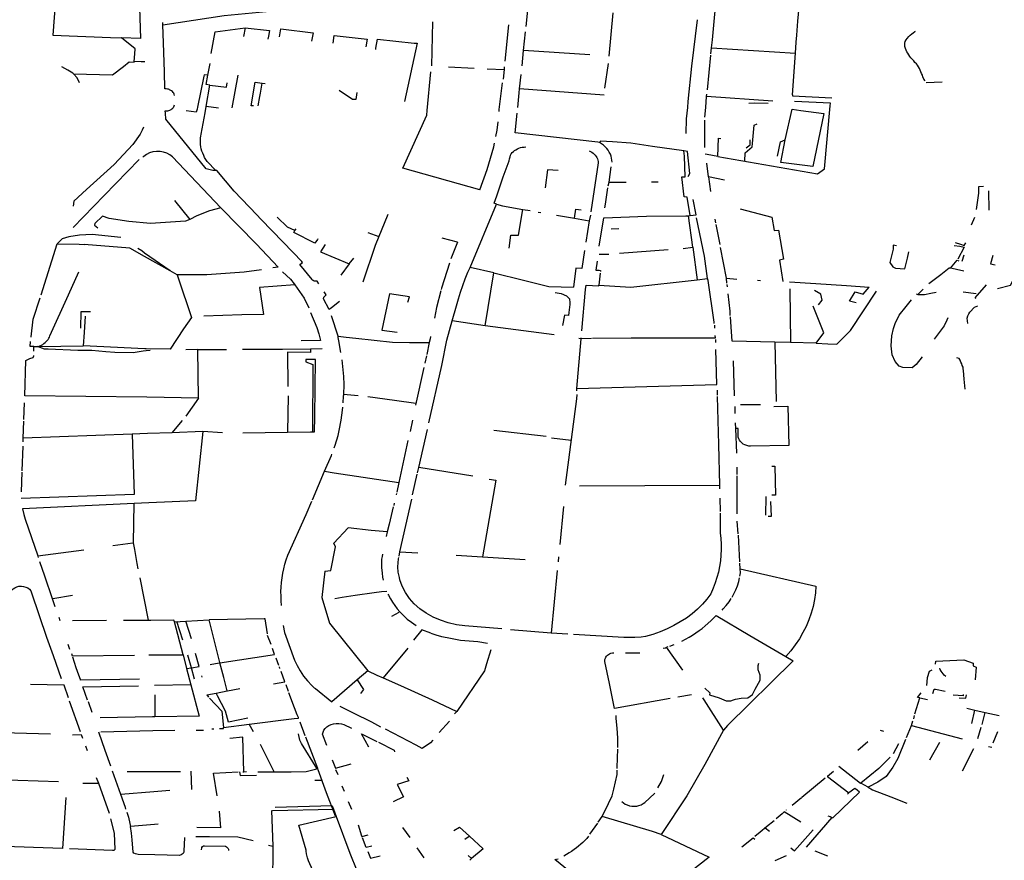
# Model space of a CAD drawing. Extents: x -9.486 to -9.307, y 38.675 to 38.769.
# Drawn here: x -9.394 to -9.389, y 38.707 to 38.712 of the extents above; entities that cross this region are included whole.
import ezdxf

# ---------------------------------------------------------------- set-up
doc = ezdxf.new("R2010")
doc.units = 0

msp = doc.modelspace()

# ---------------------------------------------------------------- linework, layer by layer
at = {"layer": 'muro_ou_vedacao'}
for points in [[(-9.389628, 38.711497), (-9.389624, 38.711557), (-9.389621, 38.711594), (-9.389615, 38.71167), (-9.389603, 38.711804), (-9.389594, 38.711939)], [(-9.39008, 38.711527), (-9.390075, 38.71157), (-9.39005, 38.711846)], [(-9.393615, 38.711811), (-9.393632, 38.711594), (-9.39332, 38.711582), (-9.393261, 38.71158)], [(-9.393161, 38.711744), (-9.393165, 38.711744), (-9.393159, 38.711577), (-9.393261, 38.71158)], [(-9.393038, 38.71165), (-9.392707, 38.7117), (-9.392481, 38.711722), (-9.392146, 38.71177)], [(-9.39108, 38.711641), (-9.391069, 38.711748)], [(-9.390612, 38.711715), (-9.390634, 38.711481)], [(-9.393038, 38.71165), (-9.393039, 38.711663)], [(-9.393004, 38.711301), (-9.393008, 38.711303), (-9.393014, 38.711304), (-9.393021, 38.711305), (-9.393028, 38.711306), (-9.393029, 38.711396), (-9.393035, 38.711554), (-9.393038, 38.71165)], [(-9.392777, 38.711496), (-9.392756, 38.711613), (-9.392594, 38.711634)], [(-9.392594, 38.711634), (-9.392603, 38.711587)], [(-9.392594, 38.711634), (-9.392464, 38.71162), (-9.392469, 38.71159)], [(-9.391589, 38.71143), (-9.391583, 38.711666)], [(-9.391175, 38.711651), (-9.391194, 38.711455)], [(-9.390209, 38.711204), (-9.390206, 38.711237), (-9.390186, 38.711427), (-9.390157, 38.711677)], [(-9.393188, 38.71152), (-9.393261, 38.71158)], [(-9.392469, 38.71159), (-9.392472, 38.711573)], [(-9.39241, 38.711585), (-9.392402, 38.711628)], [(-9.392402, 38.711628), (-9.392228, 38.711608)], [(-9.392228, 38.711608), (-9.392237, 38.711563)], [(-9.392121, 38.711552), (-9.392114, 38.711592)], [(-9.392114, 38.711592), (-9.391937, 38.711573)], [(-9.391094, 38.711511), (-9.391083, 38.711612)], [(-9.38893, 38.711348), (-9.388936, 38.711358), (-9.388941, 38.711369), (-9.388944, 38.711378), (-9.388948, 38.711387), (-9.388952, 38.711397), (-9.388956, 38.711406), (-9.38896, 38.711415), (-9.388965, 38.711424), (-9.38897, 38.711432), (-9.388976, 38.71144), (-9.388984, 38.711448), (-9.388991, 38.711456), (-9.388999, 38.711465), (-9.389006, 38.711472), (-9.389012, 38.711479), (-9.389018, 38.711488), (-9.389023, 38.711497), (-9.389028, 38.711505), (-9.389032, 38.711514), (-9.389035, 38.711523), (-9.389038, 38.711533), (-9.389039, 38.711542), (-9.389039, 38.711551), (-9.389037, 38.71156), (-9.389032, 38.711569), (-9.389027, 38.711577), (-9.389018, 38.711587), (-9.38901, 38.711594), (-9.389001, 38.711601), (-9.388993, 38.711608), (-9.388985, 38.711615), (-9.388982, 38.711616)], [(-9.391937, 38.711573), (-9.391945, 38.711532)], [(-9.39189, 38.711524), (-9.391882, 38.711573), (-9.391684, 38.711552)], [(-9.391684, 38.711552), (-9.391667, 38.711551), (-9.391736, 38.711236)], [(-9.390084, 38.711494), (-9.39008, 38.711527)], [(-9.39008, 38.711527), (-9.389628, 38.711497)], [(-9.393193, 38.711453), (-9.39319, 38.711493)], [(-9.39319, 38.711493), (-9.393188, 38.71152)], [(-9.391891, 38.711517), (-9.39189, 38.711524)], [(-9.391102, 38.71143), (-9.391094, 38.711511)], [(-9.390736, 38.711488), (-9.391094, 38.711511)], [(-9.390103, 38.7113), (-9.390084, 38.711486)], [(-9.389644, 38.711273), (-9.389628, 38.711497)], [(-9.39352, 38.711386), (-9.393524, 38.71139), (-9.393551, 38.711406), (-9.393583, 38.711424)], [(-9.39352, 38.711386), (-9.393309, 38.711381), (-9.393251, 38.711426), (-9.39322, 38.71145), (-9.393193, 38.711449), (-9.393193, 38.711453)], [(-9.393156, 38.711451), (-9.393193, 38.711453)], [(-9.393136, 38.71145), (-9.393156, 38.711451)], [(-9.392795, 38.711379), (-9.392783, 38.711442)], [(-9.391499, 38.711423), (-9.391361, 38.711417)], [(-9.391198, 38.711423), (-9.391199, 38.711409)], [(-9.390638, 38.711442), (-9.390657, 38.711308)], [(-9.393487, 38.711337), (-9.3935, 38.711365), (-9.39352, 38.711386)], [(-9.392795, 38.711379), (-9.392815, 38.711381), (-9.392817, 38.711374), (-9.392851, 38.711206), (-9.392854, 38.711195), (-9.392859, 38.71118), (-9.392913, 38.711187)], [(-9.392785, 38.711325), (-9.392805, 38.711328), (-9.392795, 38.711379)], [(-9.392664, 38.711202), (-9.392632, 38.711379)], [(-9.391614, 38.711189), (-9.391593, 38.711397)], [(-9.39129, 38.711413), (-9.391199, 38.711409)], [(-9.391199, 38.711409), (-9.391204, 38.711358)], [(-9.391115, 38.711306), (-9.391107, 38.711383)], [(-9.392804, 38.71121), (-9.392785, 38.711325)], [(-9.392785, 38.711325), (-9.392696, 38.711314), (-9.392692, 38.711338)], [(-9.39255, 38.711213), (-9.392562, 38.711214), (-9.39254, 38.711341), (-9.392503, 38.711335)], [(-9.392512, 38.711282), (-9.392503, 38.711335)], [(-9.392503, 38.711335), (-9.392487, 38.711334)], [(-9.391225, 38.711194), (-9.391208, 38.711338)], [(-9.388837, 38.711342), (-9.388923, 38.711337), (-9.388923, 38.711337)], [(-9.392976, 38.71127), (-9.392977, 38.711276), (-9.39298, 38.711281), (-9.392983, 38.711285), (-9.392987, 38.71129), (-9.392991, 38.711294), (-9.392996, 38.711297), (-9.393002, 38.7113), (-9.393004, 38.711301)], [(-9.392524, 38.711214), (-9.392515, 38.711264)], [(-9.392515, 38.711264), (-9.392512, 38.711282)], [(-9.391992, 38.711286), (-9.391998, 38.711247), (-9.392016, 38.711247), (-9.392087, 38.711297)], [(-9.391125, 38.711205), (-9.391117, 38.711284), (-9.391115, 38.711306)], [(-9.390659, 38.711271), (-9.391115, 38.711306)], [(-9.390112, 38.711205), (-9.390107, 38.711263)], [(-9.390107, 38.711263), (-9.390106, 38.711276)], [(-9.389751, 38.711238), (-9.390107, 38.711263)], [(-9.389644, 38.711273), (-9.389645, 38.711267), (-9.389433, 38.711257)], [(-9.393024, 38.711174), (-9.393025, 38.711187), (-9.393018, 38.711187), (-9.393012, 38.711187), (-9.393006, 38.711189), (-9.393, 38.711191), (-9.392994, 38.711194), (-9.39299, 38.711197), (-9.392985, 38.711201), (-9.392982, 38.711205), (-9.392979, 38.711209), (-9.392977, 38.711214)], [(-9.392977, 38.711214), (-9.392976, 38.711219)], [(-9.39281, 38.711176), (-9.392804, 38.71121)], [(-9.392738, 38.711201), (-9.392804, 38.71121)], [(-9.390046, 38.710941), (-9.389509, 38.710846), (-9.389472, 38.710874), (-9.389441, 38.711213)], [(-9.389776, 38.711226), (-9.389849, 38.711227), (-9.389879, 38.711226)], [(-9.389441, 38.711213), (-9.389439, 38.711227), (-9.389634, 38.711236)], [(-9.392752, 38.710864), (-9.392769, 38.710865), (-9.39279, 38.71087), (-9.392805, 38.710874), (-9.393023, 38.711142), (-9.393024, 38.711174)], [(-9.392752, 38.710864), (-9.392799, 38.710914), (-9.392806, 38.710924), (-9.392813, 38.710935), (-9.392818, 38.710946), (-9.392823, 38.710958), (-9.392828, 38.710969), (-9.392831, 38.710981), (-9.392833, 38.710993), (-9.392835, 38.711005), (-9.392836, 38.711017), (-9.392836, 38.711029), (-9.392835, 38.711041), (-9.392834, 38.71105), (-9.392832, 38.71106), (-9.39281, 38.711176)], [(-9.39133, 38.710761), (-9.391745, 38.710877), (-9.391616, 38.711163), (-9.391614, 38.711189)], [(-9.391226, 38.711183), (-9.391225, 38.711194)], [(-9.390684, 38.711016), (-9.390694, 38.711017), (-9.39114, 38.711068), (-9.391128, 38.711174)], [(-9.390218, 38.711065), (-9.390216, 38.711143), (-9.390209, 38.711204)], [(-9.390117, 38.711153), (-9.390112, 38.711205)], [(-9.389725, 38.710943), (-9.389709, 38.711019), (-9.389684, 38.711031), (-9.389646, 38.711196), (-9.389599, 38.711189)], [(-9.389599, 38.711189), (-9.389475, 38.711173), (-9.389535, 38.710886), (-9.389708, 38.710908), (-9.389684, 38.711031)], [(-9.391232, 38.711127), (-9.391238, 38.711083), (-9.391245, 38.711048)], [(-9.390116, 38.710988), (-9.390117, 38.711025), (-9.390117, 38.71109), (-9.390117, 38.711137)], [(-9.389902, 38.710915), (-9.389899, 38.71096), (-9.389862, 38.710993), (-9.38986, 38.711011), (-9.38985, 38.711109), (-9.389835, 38.711117)], [(-9.393149, 38.711083), (-9.393161, 38.71106), (-9.393201, 38.711005), (-9.393301, 38.710897), (-9.39345, 38.710763), (-9.393519, 38.710699), (-9.393522, 38.710672)], [(-9.393142, 38.711098), (-9.393149, 38.711083)], [(-9.39133, 38.710761), (-9.39129, 38.710871), (-9.391254, 38.710993), (-9.391251, 38.711012)], [(-9.390399, 38.710995), (-9.390515, 38.711013), (-9.390614, 38.71102), (-9.39068, 38.711023), (-9.390684, 38.711016)], [(-9.390617, 38.710909), (-9.390618, 38.71092), (-9.39062, 38.710932), (-9.390622, 38.710943), (-9.390626, 38.710953), (-9.390632, 38.710964), (-9.390638, 38.710974), (-9.390645, 38.710983), (-9.390654, 38.710992), (-9.390663, 38.711001), (-9.390673, 38.711009), (-9.390684, 38.711016)], [(-9.390206, 38.710832), (-9.390197, 38.710848), (-9.39021, 38.710968), (-9.39023, 38.710971), (-9.390399, 38.710995)], [(-9.390046, 38.710941), (-9.390043, 38.71104), (-9.390031, 38.711038)], [(-9.389894, 38.710987), (-9.389873, 38.711004), (-9.389872, 38.711031)], [(-9.392726, 38.710663), (-9.392987, 38.710938), (-9.393, 38.710949), (-9.393016, 38.710958), (-9.393034, 38.710964), (-9.393053, 38.710967), (-9.393073, 38.710968), (-9.393092, 38.710965), (-9.39311, 38.71096), (-9.393127, 38.710952), (-9.393141, 38.710941), (-9.393147, 38.710936)], [(-9.391239, 38.710683), (-9.391252, 38.710688), (-9.391238, 38.710728), (-9.391203, 38.710831), (-9.391172, 38.710917), (-9.391169, 38.710928), (-9.391166, 38.710938), (-9.391164, 38.710948), (-9.39116, 38.710954), (-9.391155, 38.710961), (-9.391149, 38.710967), (-9.391142, 38.710972), (-9.391135, 38.710977), (-9.391127, 38.710981), (-9.391119, 38.710985), (-9.39111, 38.710988), (-9.391101, 38.71099), (-9.391091, 38.710991), (-9.391082, 38.710992), (-9.391082, 38.710992)], [(-9.390741, 38.710971), (-9.390733, 38.710967), (-9.390726, 38.710963), (-9.390719, 38.710958), (-9.390713, 38.710953), (-9.390708, 38.710947), (-9.390703, 38.710941), (-9.390699, 38.710935), (-9.390696, 38.710928), (-9.390694, 38.710921), (-9.390692, 38.710914), (-9.390691, 38.710907), (-9.390731, 38.710642)], [(-9.390195, 38.710622), (-9.390212, 38.710721), (-9.390229, 38.710722), (-9.39024, 38.710831), (-9.390222, 38.710831), (-9.390227, 38.710942), (-9.39023, 38.710971)], [(-9.390105, 38.710951), (-9.390115, 38.710953)], [(-9.390046, 38.710941), (-9.390105, 38.710951)], [(-9.393522, 38.710558), (-9.393354, 38.71073), (-9.393166, 38.710924)], [(-9.390097, 38.71083), (-9.390106, 38.710905)], [(-9.392197, 38.710253), (-9.392207, 38.710268), (-9.392209, 38.710268), (-9.392212, 38.710268), (-9.392215, 38.710268), (-9.392218, 38.710268), (-9.392221, 38.710269), (-9.392224, 38.710269), (-9.392226, 38.710271), (-9.392228, 38.710272), (-9.392231, 38.710273), (-9.392233, 38.710275), (-9.392234, 38.710277), (-9.3923, 38.710358), (-9.392286, 38.710368), (-9.392289, 38.710374), (-9.392288, 38.710373), (-9.39239, 38.710479), (-9.39251, 38.710603), (-9.392532, 38.710626), (-9.392653, 38.710753), (-9.392747, 38.710864), (-9.392752, 38.710864)], [(-9.390908, 38.710865), (-9.390964, 38.710869), (-9.390977, 38.710772)], [(-9.390633, 38.710802), (-9.390621, 38.710884)], [(-9.390637, 38.710782), (-9.390633, 38.710802)], [(-9.390633, 38.710802), (-9.39054, 38.710802)], [(-9.390405, 38.710803), (-9.390369, 38.710803)], [(-9.390097, 38.71083), (-9.390087, 38.710752)], [(-9.39001, 38.710813), (-9.390097, 38.71083)], [(-9.390655, 38.710664), (-9.390652, 38.710684), (-9.390639, 38.710771)], [(-9.388615, 38.710778), (-9.388642, 38.710776), (-9.388641, 38.710742), (-9.388655, 38.710654)], [(-9.388588, 38.710756), (-9.388586, 38.710651)], [(-9.392976, 38.710703), (-9.392892, 38.710601)], [(-9.391382, 38.710341), (-9.391239, 38.710683)], [(-9.391239, 38.710683), (-9.391207, 38.710675), (-9.391098, 38.710655)], [(-9.390195, 38.710622), (-9.390164, 38.710625), (-9.390179, 38.710708)], [(-9.392726, 38.710663), (-9.392786, 38.710647), (-9.392855, 38.710621), (-9.392892, 38.710601), (-9.392917, 38.710592), (-9.393104, 38.710579)], [(-9.392726, 38.710663), (-9.392533, 38.710468), (-9.392416, 38.710344), (-9.392446, 38.71034)], [(-9.391825, 38.710627), (-9.391894, 38.710461), (-9.391961, 38.710263)], [(-9.391172, 38.710446), (-9.391162, 38.710517), (-9.391122, 38.710517), (-9.391098, 38.710655)], [(-9.391098, 38.710655), (-9.391058, 38.710649)], [(-9.391015, 38.710641), (-9.391, 38.710638)], [(-9.390916, 38.710624), (-9.390819, 38.710607)], [(-9.390819, 38.710607), (-9.390813, 38.710656), (-9.390784, 38.710653)], [(-9.390733, 38.710624), (-9.39074, 38.710593)], [(-9.389926, 38.710659), (-9.389756, 38.710613), (-9.389743, 38.710542), (-9.38972, 38.710543), (-9.389692, 38.710386), (-9.389715, 38.710382), (-9.389697, 38.710266)], [(-9.393104, 38.710579), (-9.393221, 38.71059), (-9.393327, 38.710606), (-9.393363, 38.710619), (-9.393405, 38.710579), (-9.393407, 38.71057), (-9.393389, 38.710556)], [(-9.392326, 38.710542), (-9.392366, 38.71056), (-9.392423, 38.710614)], [(-9.390819, 38.710607), (-9.39074, 38.710593), (-9.390758, 38.710479)], [(-9.390686, 38.710457), (-9.390662, 38.710609), (-9.390432, 38.710618), (-9.390219, 38.71062), (-9.390205, 38.710621)], [(-9.390205, 38.710621), (-9.390195, 38.710622)], [(-9.390182, 38.710452), (-9.390205, 38.710621)], [(-9.390102, 38.710283), (-9.390118, 38.710403), (-9.390161, 38.71061)], [(-9.390058, 38.710583), (-9.390061, 38.710603)], [(-9.390035, 38.710465), (-9.390056, 38.710574)], [(-9.388679, 38.710571), (-9.388661, 38.710613)], [(-9.393264, 38.710504), (-9.393419, 38.71052), (-9.393487, 38.710516), (-9.393545, 38.710507), (-9.393581, 38.710496), (-9.393598, 38.710481), (-9.393608, 38.710469)], [(-9.392204, 38.710492), (-9.392219, 38.710473), (-9.392333, 38.710531), (-9.392326, 38.710542)], [(-9.392326, 38.710542), (-9.39232, 38.710551)], [(-9.391934, 38.71053), (-9.391874, 38.710509)], [(-9.390621, 38.710551), (-9.39058, 38.710553)], [(-9.393695, 38.710195), (-9.393608, 38.710469)], [(-9.393608, 38.710469), (-9.393489, 38.710467), (-9.393463, 38.710466)], [(-9.393137, 38.710401), (-9.393217, 38.710446), (-9.393463, 38.710466)], [(-9.392202, 38.710496), (-9.392204, 38.710492)], [(-9.392164, 38.710466), (-9.392189, 38.710427)], [(-9.39145, 38.710479), (-9.391532, 38.7105)], [(-9.39145, 38.710479), (-9.391472, 38.710425), (-9.391486, 38.710388)], [(-9.388768, 38.710476), (-9.388739, 38.710467)], [(-9.388739, 38.710467), (-9.388718, 38.710461), (-9.38871, 38.710474)], [(-9.393138, 38.71042), (-9.393152, 38.710431), (-9.393174, 38.710444)], [(-9.392999, 38.710323), (-9.393138, 38.71042)], [(-9.392189, 38.710427), (-9.392034, 38.710362)], [(-9.390766, 38.710434), (-9.390779, 38.710337), (-9.390813, 38.710338), (-9.390825, 38.710235)], [(-9.390634, 38.710412), (-9.390687, 38.710412)], [(-9.390576, 38.710419), (-9.390314, 38.710439)], [(-9.390233, 38.710445), (-9.390182, 38.710452)], [(-9.390182, 38.710452), (-9.390159, 38.710276)], [(-9.39, 38.710284), (-9.390032, 38.710449)], [(-9.389084, 38.710459), (-9.389102, 38.710462), (-9.389102, 38.71044), (-9.389119, 38.710368), (-9.389104, 38.710345), (-9.389089, 38.710338), (-9.389038, 38.710335), (-9.389024, 38.710393), (-9.389017, 38.710426)], [(-9.388772, 38.710461), (-9.388742, 38.710457)], [(-9.388742, 38.710457), (-9.388718, 38.710451), (-9.388753, 38.710387)], [(-9.392999, 38.710323), (-9.393137, 38.710401)], [(-9.392034, 38.710362), (-9.392079, 38.710301)], [(-9.392034, 38.710362), (-9.392009, 38.710393)], [(-9.391493, 38.710366), (-9.391536, 38.71023), (-9.391538, 38.710224)], [(-9.390698, 38.710376), (-9.390704, 38.710328), (-9.390687, 38.710327), (-9.39068, 38.710326), (-9.39068, 38.71032)], [(-9.388792, 38.710339), (-9.388756, 38.710381), (-9.388747, 38.710378)], [(-9.388721, 38.710409), (-9.388732, 38.710375)], [(-9.388565, 38.710406), (-9.388577, 38.710361), (-9.388551, 38.710357)], [(-9.388539, 38.710228), (-9.388469, 38.710247), (-9.388403, 38.710378)], [(-9.393547, 38.710195), (-9.393492, 38.710319)], [(-9.392961, 38.710302), (-9.392999, 38.710323)], [(-9.392507, 38.71033), (-9.3926, 38.710316), (-9.392801, 38.710302), (-9.392961, 38.710302)], [(-9.392394, 38.710319), (-9.39235, 38.710279), (-9.39233, 38.710254), (-9.392326, 38.710248)], [(-9.391479, 38.710054), (-9.391456, 38.710136), (-9.391445, 38.710172), (-9.391433, 38.710208), (-9.391421, 38.710244), (-9.391408, 38.710281), (-9.391395, 38.710317), (-9.391382, 38.710341)], [(-9.391255, 38.710313), (-9.391382, 38.710341)], [(-9.391301, 38.710028), (-9.391255, 38.710313)], [(-9.391255, 38.710313), (-9.391094, 38.710273)], [(-9.390681, 38.710312), (-9.390689, 38.710246)], [(-9.388721, 38.710322), (-9.388761, 38.710331), (-9.388784, 38.710337), (-9.388793, 38.710339), (-9.388799, 38.710338), (-9.388845, 38.710302), (-9.38891, 38.710253)], [(-9.392961, 38.710302), (-9.392956, 38.710286), (-9.392884, 38.710072), (-9.392927, 38.710012), (-9.392998, 38.709902), (-9.393129, 38.709903)], [(-9.391094, 38.710273), (-9.390957, 38.71024), (-9.390825, 38.710235)], [(-9.390689, 38.710246), (-9.390516, 38.710235), (-9.390159, 38.710276)], [(-9.390159, 38.710276), (-9.390102, 38.710283)], [(-9.390066, 38.71004), (-9.390066, 38.710047), (-9.390099, 38.710272), (-9.390102, 38.710283)], [(-9.389998, 38.710258), (-9.39, 38.710284)], [(-9.39, 38.710284), (-9.389944, 38.710279)], [(-9.389833, 38.710273), (-9.389817, 38.710272)], [(-9.38966, 38.710265), (-9.389518, 38.710255), (-9.389354, 38.710245), (-9.389231, 38.710235)], [(-9.392326, 38.710248), (-9.392517, 38.710234), (-9.392496, 38.710089), (-9.392613, 38.710086), (-9.392818, 38.71008)], [(-9.392326, 38.710248), (-9.392277, 38.710177), (-9.392252, 38.710125)], [(-9.39213, 38.710125), (-9.392141, 38.710116), (-9.392173, 38.710172), (-9.392171, 38.710181), (-9.392163, 38.710189), (-9.392158, 38.710194), (-9.392161, 38.710199)], [(-9.392161, 38.710199), (-9.392169, 38.710211)], [(-9.391717, 38.710155), (-9.391708, 38.710184), (-9.391816, 38.7102), (-9.391858, 38.710004), (-9.391775, 38.709994)], [(-9.39154, 38.710216), (-9.391563, 38.710127), (-9.391574, 38.710068)], [(-9.390923, 38.710207), (-9.390892, 38.710202), (-9.390863, 38.710189), (-9.390847, 38.710173), (-9.390844, 38.710152), (-9.390844, 38.710142), (-9.390849, 38.7101), (-9.390851, 38.710083), (-9.390873, 38.710085), (-9.390884, 38.71003)], [(-9.39078, 38.710001), (-9.39076, 38.710223), (-9.390757, 38.710247), (-9.390688, 38.710243), (-9.390689, 38.710246)], [(-9.389995, 38.710237), (-9.389997, 38.71025)], [(-9.38998, 38.710083), (-9.389981, 38.710107), (-9.389991, 38.710199)], [(-9.389659, 38.710226), (-9.389655, 38.709938)], [(-9.389504, 38.71014), (-9.389485, 38.710166), (-9.389492, 38.710198), (-9.389525, 38.710217)], [(-9.389517, 38.709933), (-9.389454, 38.70993), (-9.389406, 38.709928), (-9.389332, 38.710003), (-9.389192, 38.710214)], [(-9.389301, 38.710151), (-9.389337, 38.71016), (-9.389306, 38.710211), (-9.389263, 38.710198)], [(-9.389263, 38.710198), (-9.389231, 38.710235)], [(-9.388977, 38.710199), (-9.388969, 38.710196)], [(-9.388969, 38.710196), (-9.388939, 38.710225)], [(-9.388969, 38.710196), (-9.388933, 38.710197), (-9.388899, 38.710203), (-9.38887, 38.710209)], [(-9.388724, 38.710211), (-9.388655, 38.710202)], [(-9.388656, 38.710175), (-9.388659, 38.710179), (-9.388599, 38.710249)], [(-9.393748, 38.709968), (-9.393737, 38.710063), (-9.3937, 38.710179)], [(-9.393709, 38.709916), (-9.393701, 38.709919), (-9.393693, 38.709923), (-9.393686, 38.709927), (-9.393679, 38.709932), (-9.393673, 38.709937), (-9.393667, 38.709942), (-9.393662, 38.709948), (-9.393657, 38.709954), (-9.393653, 38.70996), (-9.39365, 38.709966), (-9.393647, 38.709973), (-9.393547, 38.710195)], [(-9.392086, 38.710158), (-9.39213, 38.710125)], [(-9.388946, 38.70986), (-9.388977, 38.709818), (-9.388999, 38.7098), (-9.389049, 38.709803), (-9.389069, 38.70981), (-9.38909, 38.709835), (-9.389107, 38.709871), (-9.389111, 38.709903), (-9.389112, 38.70992), (-9.389109, 38.709973), (-9.389099, 38.710013), (-9.389091, 38.71004), (-9.38907, 38.710084), (-9.389031, 38.710132), (-9.389003, 38.710167)], [(-9.393481, 38.710015), (-9.393478, 38.710105), (-9.393429, 38.710105)], [(-9.392242, 38.710099), (-9.392208, 38.710019), (-9.392197, 38.709984), (-9.392188, 38.709948), (-9.392292, 38.709947)], [(-9.389517, 38.709933), (-9.389476, 38.709989), (-9.389532, 38.710134)], [(-9.388699, 38.710039), (-9.388703, 38.710068), (-9.3887, 38.710081), (-9.388694, 38.710092), (-9.388688, 38.710101), (-9.388663, 38.710128), (-9.388645, 38.710136)], [(-9.393457, 38.71008), (-9.393462, 38.709991)], [(-9.392094, 38.709972), (-9.392129, 38.710082)], [(-9.391604, 38.709505), (-9.391534, 38.709814), (-9.391507, 38.70995), (-9.391479, 38.710054)], [(-9.391301, 38.710028), (-9.391479, 38.710054)], [(-9.389739, 38.70994), (-9.389969, 38.709945), (-9.389975, 38.710022), (-9.389979, 38.710075)], [(-9.388807, 38.71007), (-9.388812, 38.710058), (-9.388827, 38.710027), (-9.388881, 38.709956)], [(-9.393462, 38.709991), (-9.393467, 38.709919)], [(-9.390929, 38.709978), (-9.391301, 38.710028)], [(-9.390065, 38.710031), (-9.390064, 38.710014)], [(-9.393733, 38.709916), (-9.393754, 38.709915), (-9.393751, 38.709942)], [(-9.393748, 38.709966), (-9.393748, 38.709968)], [(-9.392079, 38.709884), (-9.39209, 38.709947), (-9.392093, 38.709965), (-9.392094, 38.709972)], [(-9.392094, 38.709972), (-9.39205, 38.709967), (-9.391998, 38.709961), (-9.3918, 38.709939), (-9.391709, 38.709938), (-9.391602, 38.709937)], [(-9.391602, 38.709937), (-9.391616, 38.709873)], [(-9.391596, 38.709969), (-9.391598, 38.709958), (-9.391602, 38.709937)], [(-9.390806, 38.709689), (-9.390784, 38.709957), (-9.390784, 38.709959)], [(-9.390796, 38.70996), (-9.390784, 38.709959)], [(-9.390784, 38.709959), (-9.390784, 38.709963)], [(-9.390784, 38.709959), (-9.390782, 38.709959), (-9.390728, 38.70996)], [(-9.390722, 38.70996), (-9.390513, 38.709963), (-9.390059, 38.709962), (-9.390061, 38.709976)], [(-9.390059, 38.709954), (-9.390059, 38.709937)], [(-9.389739, 38.70994), (-9.389732, 38.70962)], [(-9.389655, 38.709938), (-9.389739, 38.70994)], [(-9.389517, 38.709933), (-9.389655, 38.709938)], [(-9.393734, 38.709891), (-9.393733, 38.709916)], [(-9.393733, 38.709916), (-9.393714, 38.709916)], [(-9.393714, 38.709916), (-9.393709, 38.709916)], [(-9.393128, 38.709893), (-9.393144, 38.709891), (-9.393199, 38.709881), (-9.393298, 38.709884), (-9.393345, 38.709887), (-9.393421, 38.709894), (-9.393496, 38.709895), (-9.393656, 38.709901), (-9.393676, 38.709902), (-9.393714, 38.709916)], [(-9.393709, 38.709916), (-9.393467, 38.709919)], [(-9.393129, 38.709903), (-9.393135, 38.709903), (-9.393467, 38.709919)], [(-9.393107, 38.709894), (-9.393128, 38.709893)], [(-9.392849, 38.709899), (-9.392914, 38.709898)], [(-9.392849, 38.709899), (-9.392695, 38.7099)], [(-9.392846, 38.709638), (-9.392849, 38.709899)], [(-9.392609, 38.709901), (-9.392606, 38.709901), (-9.392394, 38.709901), (-9.392243, 38.709904)], [(-9.392243, 38.709904), (-9.392243, 38.709884), (-9.392366, 38.709886), (-9.392365, 38.7097)], [(-9.392243, 38.709904), (-9.392179, 38.709905)], [(-9.390806, 38.709689), (-9.390052, 38.709711), (-9.390058, 38.709899)], [(-9.393124, 38.709642), (-9.393782, 38.70965), (-9.393776, 38.709841), (-9.393755, 38.709851), (-9.393737, 38.709856), (-9.393736, 38.709862)], [(-9.393736, 38.709868), (-9.393736, 38.709862)], [(-9.392215, 38.709845), (-9.392267, 38.709845), (-9.392268, 38.709833), (-9.39223, 38.709819), (-9.392231, 38.709456)], [(-9.392219, 38.709536), (-9.392215, 38.709845)], [(-9.392073, 38.709844), (-9.392064, 38.709755), (-9.392063, 38.709711), (-9.392065, 38.709657)], [(-9.391618, 38.709865), (-9.391627, 38.709826)], [(-9.389956, 38.709649), (-9.389963, 38.709839)], [(-9.388714, 38.709685), (-9.388718, 38.70974), (-9.388723, 38.709786), (-9.388724, 38.709796), (-9.388725, 38.709805), (-9.388729, 38.709813), (-9.388732, 38.709823), (-9.388736, 38.709832), (-9.388741, 38.709842), (-9.388746, 38.709851), (-9.388758, 38.709855)], [(-9.391632, 38.709802), (-9.391676, 38.7096)], [(-9.390807, 38.709676), (-9.390806, 38.709689)], [(-9.390051, 38.70968), (-9.39005, 38.709654)], [(-9.392846, 38.709638), (-9.393124, 38.709642)], [(-9.392846, 38.709638), (-9.392915, 38.709541)], [(-9.392363, 38.70965), (-9.392366, 38.709454)], [(-9.392067, 38.709612), (-9.392065, 38.709648), (-9.392065, 38.709651)], [(-9.391986, 38.70965), (-9.392065, 38.709657)], [(-9.392065, 38.709657), (-9.392065, 38.709651)], [(-9.391674, 38.709609), (-9.391789, 38.709625), (-9.391933, 38.709644)], [(-9.390807, 38.709657), (-9.390809, 38.709633), (-9.39087, 38.709169)], [(-9.39005, 38.709646), (-9.390043, 38.709388), (-9.390038, 38.709168)], [(-9.393787, 38.709522), (-9.393784, 38.709613)], [(-9.392115, 38.70937), (-9.39211, 38.709383), (-9.392094, 38.709436), (-9.392087, 38.709463), (-9.392077, 38.709518), (-9.39207, 38.709572), (-9.392068, 38.709588)], [(-9.389953, 38.709554), (-9.389954, 38.709592)], [(-9.389745, 38.709593), (-9.389669, 38.709594), (-9.389664, 38.709382), (-9.38987, 38.709378), (-9.38988, 38.709379), (-9.389891, 38.709382), (-9.389901, 38.709385), (-9.38991, 38.70939), (-9.389918, 38.709396), (-9.389925, 38.709403), (-9.38993, 38.70941), (-9.389934, 38.709418), (-9.389937, 38.709427), (-9.389937, 38.709435), (-9.389937, 38.709474), (-9.38995, 38.709474)], [(-9.389817, 38.709602), (-9.389924, 38.709601)], [(-9.393791, 38.709421), (-9.393787, 38.709514)], [(-9.392935, 38.709517), (-9.39299, 38.709451)], [(-9.392366, 38.709454), (-9.392243, 38.709456), (-9.392231, 38.709456), (-9.39222, 38.709456), (-9.392219, 38.709536)], [(-9.391693, 38.709519), (-9.391706, 38.709458)], [(-9.392822, 38.709457), (-9.392862, 38.709084), (-9.393114, 38.709073)], [(-9.392822, 38.709457), (-9.39299, 38.709451)], [(-9.392716, 38.70945), (-9.392822, 38.709457)], [(-9.391659, 38.709264), (-9.391612, 38.709469)], [(-9.390972, 38.709431), (-9.391254, 38.709463)], [(-9.38995, 38.709474), (-9.389951, 38.709504)], [(-9.389945, 38.709341), (-9.38995, 38.709474)], [(-9.393204, 38.709444), (-9.393193, 38.709118), (-9.393802, 38.709097)], [(-9.393204, 38.709444), (-9.393791, 38.709421)], [(-9.393791, 38.709402), (-9.393791, 38.709421)], [(-9.393121, 38.709446), (-9.393204, 38.709444)], [(-9.39299, 38.709451), (-9.393121, 38.709446)], [(-9.392608, 38.709451), (-9.392366, 38.709454)], [(-9.391717, 38.709409), (-9.391766, 38.709182)], [(-9.390838, 38.709409), (-9.390943, 38.709422)], [(-9.393797, 38.709246), (-9.393792, 38.709378)], [(-9.392167, 38.709243), (-9.39213, 38.709329), (-9.392128, 38.709336)], [(-9.392232, 38.70909), (-9.392167, 38.709243)], [(-9.392167, 38.709243), (-9.392114, 38.709235), (-9.391766, 38.709182)], [(-9.391666, 38.709235), (-9.391659, 38.709264)], [(-9.391368, 38.709216), (-9.391659, 38.709264)], [(-9.389942, 38.709226), (-9.389942, 38.709265)], [(-9.389755, 38.709271), (-9.38974, 38.709271), (-9.389736, 38.709114), (-9.389755, 38.709114)], [(-9.393801, 38.709133), (-9.393797, 38.709238)], [(-9.391692, 38.709116), (-9.391667, 38.709227)], [(-9.39128, 38.7092), (-9.391243, 38.709195), (-9.391316, 38.708781)], [(-9.389942, 38.709013), (-9.389942, 38.709218)], [(-9.391766, 38.709182), (-9.391777, 38.70913)], [(-9.390792, 38.709165), (-9.390441, 38.709166), (-9.390038, 38.709168)], [(-9.390038, 38.709168), (-9.390037, 38.709149)], [(-9.391779, 38.709123), (-9.39178, 38.709116)], [(-9.39176, 38.708809), (-9.391697, 38.709093)], [(-9.390036, 38.709098), (-9.390035, 38.709026)], [(-9.389788, 38.709107), (-9.389789, 38.709007)], [(-9.393193, 38.709069), (-9.393795, 38.70904), (-9.393788, 38.70901), (-9.39378, 38.708984), (-9.393713, 38.708787)], [(-9.393197, 38.708857), (-9.393193, 38.709069)], [(-9.393114, 38.709073), (-9.393193, 38.709069)], [(-9.392266, 38.70901), (-9.392236, 38.709082)], [(-9.391796, 38.709051), (-9.391818, 38.708958)], [(-9.391791, 38.709071), (-9.391794, 38.709059)], [(-9.390879, 38.709053), (-9.390899, 38.708848)], [(-9.389763, 38.70908), (-9.38976, 38.709), (-9.389776, 38.708999)], [(-9.392398, 38.70852), (-9.3924, 38.708544), (-9.392401, 38.708569), (-9.392402, 38.708594), (-9.392401, 38.708619), (-9.392399, 38.708644), (-9.392396, 38.708668), (-9.392392, 38.708693), (-9.392386, 38.708717), (-9.39238, 38.708742), (-9.392373, 38.708766), (-9.392364, 38.70879), (-9.392266, 38.70901)], [(-9.390035, 38.709018), (-9.390034, 38.708912), (-9.39003, 38.708881), (-9.390028, 38.708851), (-9.390028, 38.708821), (-9.39003, 38.70879), (-9.390033, 38.70876), (-9.390038, 38.70873), (-9.390044, 38.7087), (-9.390052, 38.70867), (-9.390061, 38.708641), (-9.390072, 38.708612), (-9.390084, 38.708583), (-9.390106, 38.708554), (-9.39013, 38.708526), (-9.390157, 38.7085), (-9.390185, 38.708475), (-9.390216, 38.708452), (-9.390249, 38.708431), (-9.390284, 38.708411), (-9.39032, 38.708393), (-9.390358, 38.708377), (-9.390397, 38.708363), (-9.390437, 38.708352), (-9.39046, 38.708349), (-9.390495, 38.708347), (-9.39053, 38.708346), (-9.390553, 38.708346), (-9.390825, 38.708363)], [(-9.391829, 38.708916), (-9.391915, 38.708923), (-9.392039, 38.708939), (-9.392116, 38.708855)], [(-9.391818, 38.708958), (-9.391829, 38.708916)], [(-9.389937, 38.708906), (-9.389943, 38.708975)], [(-9.391829, 38.708916), (-9.391835, 38.708892)], [(-9.389929, 38.708755), (-9.389936, 38.708898)], [(-9.393713, 38.708787), (-9.393465, 38.70882)], [(-9.393308, 38.708843), (-9.393227, 38.708853), (-9.3932, 38.708857), (-9.393197, 38.708857)], [(-9.393171, 38.708717), (-9.393176, 38.708745), (-9.39319, 38.708821), (-9.393197, 38.708857)], [(-9.392165, 38.708704), (-9.392133, 38.708708), (-9.392108, 38.708836)], [(-9.392108, 38.708836), (-9.392116, 38.708855)], [(-9.393713, 38.708787), (-9.393712, 38.708786), (-9.39371, 38.708778)], [(-9.391855, 38.708796), (-9.391857, 38.708784), (-9.391859, 38.708769), (-9.39186, 38.708739), (-9.391859, 38.708724), (-9.391857, 38.708693), (-9.391854, 38.708673), (-9.391851, 38.708656)], [(-9.391211, 38.708393), (-9.391411, 38.70841), (-9.391456, 38.708416), (-9.3915, 38.708426), (-9.391542, 38.70844), (-9.391582, 38.708457), (-9.391619, 38.708478), (-9.391653, 38.708502), (-9.391683, 38.708529), (-9.391709, 38.708558), (-9.391731, 38.70859), (-9.391748, 38.708623), (-9.39176, 38.708657), (-9.391763, 38.708671), (-9.391769, 38.708699), (-9.391771, 38.708727), (-9.391768, 38.708771), (-9.391767, 38.708778)], [(-9.391765, 38.708786), (-9.39176, 38.708809)], [(-9.39176, 38.708809), (-9.391663, 38.708804)], [(-9.391458, 38.70879), (-9.391316, 38.708781)], [(-9.391316, 38.708781), (-9.391086, 38.708767)], [(-9.390906, 38.708782), (-9.390908, 38.708755)], [(-9.393633, 38.708556), (-9.393675, 38.708677), (-9.393702, 38.708755)], [(-9.389927, 38.708717), (-9.389928, 38.708747)], [(-9.389928, 38.708677), (-9.389925, 38.708695), (-9.389927, 38.708717)], [(-9.389927, 38.708717), (-9.389519, 38.708624), (-9.389521, 38.708587), (-9.389526, 38.708551), (-9.389533, 38.708514), (-9.389543, 38.708478), (-9.389556, 38.708442), (-9.38957, 38.708407), (-9.389588, 38.708373), (-9.389607, 38.708339), (-9.38963, 38.708307), (-9.389654, 38.708275), (-9.38968, 38.708245)], [(-9.393162, 38.708669), (-9.393118, 38.70844), (-9.393118, 38.708439)], [(-9.392165, 38.708704), (-9.392181, 38.708562), (-9.39214, 38.708424), (-9.391934, 38.708167), (-9.391885, 38.708144), (-9.391851, 38.708129)], [(-9.390913, 38.708708), (-9.390946, 38.70837)], [(-9.38997, 38.708565), (-9.38996, 38.708582), (-9.38995, 38.708604), (-9.389941, 38.708626), (-9.389934, 38.708649), (-9.38993, 38.708669)], [(-9.393885, 38.708282), (-9.393859, 38.708592), (-9.393854, 38.708601), (-9.393846, 38.708609), (-9.393837, 38.708615), (-9.393826, 38.70862), (-9.393814, 38.708623), (-9.393801, 38.708624), (-9.393789, 38.708622), (-9.393777, 38.708619), (-9.393766, 38.708614), (-9.393757, 38.708607), (-9.39375, 38.708599), (-9.393747, 38.708587), (-9.393665, 38.708349), (-9.39363, 38.708249), (-9.393587, 38.708125)], [(-9.393633, 38.708556), (-9.393631, 38.708557), (-9.393525, 38.708575)], [(-9.393618, 38.708513), (-9.393633, 38.708556)], [(-9.391831, 38.708595), (-9.39186, 38.708593), (-9.391899, 38.708588), (-9.392001, 38.708574), (-9.392072, 38.708563), (-9.392112, 38.708555)], [(-9.391825, 38.708581), (-9.391822, 38.708575), (-9.391812, 38.708556), (-9.3918, 38.708537), (-9.391788, 38.70852), (-9.391775, 38.708502), (-9.39176, 38.708485), (-9.391741, 38.708465), (-9.391721, 38.708446), (-9.391698, 38.708429), (-9.391673, 38.708411)], [(-9.390024, 38.708494), (-9.390018, 38.708501), (-9.390001, 38.70852), (-9.389986, 38.70854), (-9.389975, 38.708557)], [(-9.393592, 38.708437), (-9.393598, 38.708455)], [(-9.392492, 38.708448), (-9.392788, 38.708443)], [(-9.392475, 38.708366), (-9.392487, 38.708448), (-9.392492, 38.708448)], [(-9.391804, 38.708461), (-9.391764, 38.708483)], [(-9.39024, 38.708327), (-9.390202, 38.708349), (-9.390184, 38.70836), (-9.390148, 38.708384), (-9.390132, 38.708396), (-9.390115, 38.708409), (-9.390084, 38.708436), (-9.390055, 38.708465), (-9.389874, 38.708358), (-9.38968, 38.708245)], [(-9.393342, 38.708438), (-9.393526, 38.708437)], [(-9.393118, 38.708439), (-9.39325, 38.708438)], [(-9.393103, 38.708439), (-9.393118, 38.708439)], [(-9.392976, 38.708432), (-9.392979, 38.708441), (-9.393103, 38.708439)], [(-9.392976, 38.708432), (-9.392914, 38.708435), (-9.392788, 38.708443)], [(-9.392929, 38.708254), (-9.392976, 38.708432)], [(-9.392931, 38.708332), (-9.392963, 38.708433)], [(-9.392884, 38.708339), (-9.392914, 38.708435)], [(-9.392731, 38.708211), (-9.392731, 38.708212), (-9.392737, 38.708234), (-9.392788, 38.708443)], [(-9.392389, 38.708412), (-9.392382, 38.708374), (-9.392329, 38.708224), (-9.392315, 38.708195), (-9.392299, 38.708167), (-9.39228, 38.708139), (-9.392259, 38.708113), (-9.392235, 38.708088), (-9.392223, 38.708076), (-9.392216, 38.708072), (-9.392128, 38.708)], [(-9.392455, 38.708309), (-9.392474, 38.708358)], [(-9.391593, 38.708371), (-9.391643, 38.708389), (-9.391687, 38.708333)], [(-9.391593, 38.708371), (-9.391566, 38.708361), (-9.391536, 38.708353), (-9.391506, 38.708346), (-9.391433, 38.708333), (-9.39134, 38.708325), (-9.391288, 38.708317)], [(-9.390946, 38.70837), (-9.391165, 38.708389)], [(-9.390855, 38.708364), (-9.390946, 38.70837)], [(-9.393539, 38.708283), (-9.393548, 38.708309)], [(-9.391717, 38.70829), (-9.391851, 38.708129)], [(-9.390342, 38.708289), (-9.390328, 38.708292), (-9.390323, 38.708294)], [(-9.390323, 38.708294), (-9.390314, 38.708298)], [(-9.390235, 38.70817), (-9.390323, 38.708294)], [(-9.390305, 38.708301), (-9.390283, 38.70831)], [(-9.393531, 38.70826), (-9.393527, 38.708248), (-9.393191, 38.708252)], [(-9.393165, 38.708122), (-9.393482, 38.708116), (-9.393483, 38.70812), (-9.393491, 38.708144), (-9.393505, 38.708183), (-9.393524, 38.70824)], [(-9.393114, 38.708253), (-9.392929, 38.708254), (-9.39291, 38.70818)], [(-9.392884, 38.708184), (-9.392904, 38.708252)], [(-9.392842, 38.708191), (-9.392862, 38.70826)], [(-9.392731, 38.708211), (-9.392436, 38.708256), (-9.392436, 38.708256), (-9.392447, 38.708287)], [(-9.392413, 38.708195), (-9.392428, 38.708235)], [(-9.39127, 38.708281), (-9.391294, 38.708204)], [(-9.390303, 38.708018), (-9.390603, 38.707964), (-9.39063, 38.708099), (-9.390655, 38.708217), (-9.390656, 38.708223), (-9.390655, 38.708229), (-9.390653, 38.708235), (-9.39065, 38.708241), (-9.390646, 38.708246), (-9.390642, 38.708251), (-9.390636, 38.708255), (-9.39063, 38.708259), (-9.390623, 38.708262), (-9.390615, 38.708264), (-9.390608, 38.708265)], [(-9.390545, 38.708265), (-9.390468, 38.708265)], [(-9.38968, 38.708245), (-9.389641, 38.708221), (-9.389995, 38.707873), (-9.390017, 38.707848)], [(-9.39291, 38.70818), (-9.392884, 38.708184), (-9.392842, 38.708191)], [(-9.392868, 38.708122), (-9.392884, 38.708184)], [(-9.392783, 38.708201), (-9.392734, 38.70821), (-9.392731, 38.708211)], [(-9.392691, 38.708059), (-9.39271, 38.708131), (-9.392731, 38.708211)], [(-9.392407, 38.708179), (-9.39241, 38.708188)], [(-9.391294, 38.708204), (-9.391304, 38.708168), (-9.391454, 38.707948)], [(-9.390117, 38.708074), (-9.39009, 38.708049), (-9.390091, 38.708037), (-9.390039, 38.708022), (-9.390001, 38.708006), (-9.389976, 38.708006), (-9.389963, 38.708011), (-9.389952, 38.708014), (-9.389921, 38.708019), (-9.389885, 38.708022), (-9.38986, 38.708039), (-9.389846, 38.708069), (-9.389819, 38.708117), (-9.389818, 38.708144), (-9.389829, 38.708173), (-9.389829, 38.708196), (-9.389826, 38.708208)], [(-9.388873, 38.708203), (-9.388872, 38.708219), (-9.38872, 38.708226), (-9.388671, 38.708209), (-9.38867, 38.708194), (-9.388654, 38.708187), (-9.388659, 38.708119)], [(-9.39291, 38.70818), (-9.392887, 38.708092), (-9.392842, 38.707923), (-9.393082, 38.707919)], [(-9.392827, 38.708133), (-9.392829, 38.70814)], [(-9.392441, 38.708097), (-9.39238, 38.708107), (-9.392401, 38.708163)], [(-9.391934, 38.708167), (-9.39199, 38.708119)], [(-9.391851, 38.708129), (-9.391758, 38.708088), (-9.391587, 38.70801), (-9.391454, 38.707948)], [(-9.388894, 38.70817), (-9.388907, 38.708164), (-9.388919, 38.708129), (-9.388922, 38.708088)], [(-9.388817, 38.708136), (-9.388826, 38.708143), (-9.388843, 38.708165), (-9.388848, 38.708174), (-9.38885, 38.708181)], [(-9.393547, 38.708021), (-9.393571, 38.708089), (-9.393572, 38.708089), (-9.393752, 38.708093)], [(-9.393444, 38.708009), (-9.393469, 38.70808), (-9.393169, 38.708086)], [(-9.392887, 38.708092), (-9.393083, 38.708088)], [(-9.392361, 38.708056), (-9.392374, 38.708091)], [(-9.39199, 38.708119), (-9.392128, 38.708)], [(-9.39199, 38.708119), (-9.391957, 38.708066), (-9.391973, 38.708045)], [(-9.393082, 38.708037), (-9.393082, 38.707919)], [(-9.392802, 38.708037), (-9.392751, 38.708046)], [(-9.392802, 38.708037), (-9.392793, 38.708026)], [(-9.392751, 38.708046), (-9.392691, 38.708059)], [(-9.392751, 38.708046), (-9.392751, 38.708046)], [(-9.392581, 38.707912), (-9.392684, 38.707891), (-9.3927, 38.707949), (-9.392743, 38.708032), (-9.392751, 38.708046)], [(-9.392691, 38.708059), (-9.392689, 38.708059), (-9.392624, 38.708071)], [(-9.392573, 38.707879), (-9.39233, 38.70791), (-9.392308, 38.707912), (-9.392308, 38.707915), (-9.392315, 38.70793), (-9.392328, 38.707967), (-9.392359, 38.708049)], [(-9.390188, 38.708038), (-9.390263, 38.708025)], [(-9.388958, 38.708021), (-9.388971, 38.708024), (-9.388951, 38.708048)], [(-9.388888, 38.708045), (-9.388881, 38.708069), (-9.388873, 38.708068)], [(-9.388873, 38.708068), (-9.388821, 38.708057)], [(-9.388724, 38.70804), (-9.388725, 38.708032), (-9.388778, 38.708036)], [(-9.388745, 38.708021), (-9.388709, 38.70802), (-9.388706, 38.708038)], [(-9.393483, 38.707839), (-9.393541, 38.708004)], [(-9.393441, 38.708001), (-9.393422, 38.707945)], [(-9.392787, 38.708019), (-9.39272, 38.707949), (-9.392711, 38.707862)], [(-9.391864, 38.707864), (-9.391912, 38.707891), (-9.392011, 38.707938), (-9.392083, 38.707974)], [(-9.390017, 38.707848), (-9.390121, 38.708011), (-9.390127, 38.708021)], [(-9.388984, 38.707935), (-9.388958, 38.708021)], [(-9.388958, 38.708021), (-9.388917, 38.708012)], [(-9.393094, 38.707919), (-9.393377, 38.707914)], [(-9.393082, 38.707919), (-9.393094, 38.707919)], [(-9.391454, 38.707948), (-9.391466, 38.707935)], [(-9.390585, 38.707753), (-9.390586, 38.707804), (-9.390589, 38.707858), (-9.390594, 38.707911), (-9.390595, 38.707927)], [(-9.388991, 38.707909), (-9.388986, 38.707927)], [(-9.388705, 38.707965), (-9.388661, 38.707955)], [(-9.388677, 38.707883), (-9.388661, 38.707955)], [(-9.388661, 38.707955), (-9.388605, 38.707942)], [(-9.388622, 38.707877), (-9.388605, 38.707942)], [(-9.388605, 38.707942), (-9.38853, 38.707926)], [(-9.392711, 38.707862), (-9.392573, 38.707879)], [(-9.39255, 38.707838), (-9.392573, 38.707879)], [(-9.392271, 38.707817), (-9.392299, 38.70789)], [(-9.392155, 38.707765), (-9.392177, 38.707825), (-9.392175, 38.707836), (-9.39217, 38.707847), (-9.392163, 38.707857), (-9.392154, 38.707865), (-9.392143, 38.707872), (-9.392131, 38.707878), (-9.392118, 38.707882), (-9.392104, 38.707884), (-9.392089, 38.707884), (-9.392075, 38.707882), (-9.392062, 38.707878), (-9.392021, 38.707858)], [(-9.391494, 38.707896), (-9.391548, 38.707835)], [(-9.38903, 38.707807), (-9.389003, 38.707872)], [(-9.389003, 38.707872), (-9.388995, 38.707897)], [(-9.389003, 38.707872), (-9.38873, 38.7078)], [(-9.388645, 38.707802), (-9.388628, 38.707863)], [(-9.393644, 38.707826), (-9.393903, 38.707832)], [(-9.393525, 38.707822), (-9.393478, 38.707823), (-9.393471, 38.707804)], [(-9.393319, 38.707654), (-9.39335, 38.707738), (-9.393384, 38.707837)], [(-9.393092, 38.707843), (-9.393373, 38.707837)], [(-9.392973, 38.707845), (-9.393092, 38.707843)], [(-9.392858, 38.707847), (-9.392819, 38.707847)], [(-9.392775, 38.707854), (-9.392763, 38.707855)], [(-9.392733, 38.707856), (-9.392711, 38.707857), (-9.392711, 38.707862)], [(-9.392601, 38.707623), (-9.392608, 38.70781), (-9.392677, 38.707803)], [(-9.392207, 38.707639), (-9.392291, 38.707775), (-9.3923, 38.707793), (-9.392308, 38.707827)], [(-9.391928, 38.707755), (-9.391967, 38.707827), (-9.391885, 38.707786)], [(-9.39164, 38.707748), (-9.391673, 38.707767), (-9.391839, 38.707852)], [(-9.390017, 38.707848), (-9.390116, 38.707663), (-9.390214, 38.707493), (-9.390352, 38.707284)], [(-9.389171, 38.707848), (-9.389154, 38.707841)], [(-9.388562, 38.707779), (-9.388538, 38.70784)], [(-9.393456, 38.707762), (-9.393447, 38.707737)], [(-9.392513, 38.707771), (-9.392438, 38.707621)], [(-9.392203, 38.70764), (-9.392268, 38.707809)], [(-9.391876, 38.707782), (-9.391792, 38.707739)], [(-9.391583, 38.707793), (-9.391596, 38.707779), (-9.39164, 38.707748)], [(-9.389292, 38.707739), (-9.389239, 38.707786)], [(-9.389035, 38.707797), (-9.389077, 38.707694), (-9.389104, 38.707647), (-9.38914, 38.707597), (-9.389184, 38.707566), (-9.389237, 38.70754), (-9.389257, 38.707551)], [(-9.389099, 38.707721), (-9.389071, 38.707776)], [(-9.388904, 38.707688), (-9.38885, 38.707782)], [(-9.388587, 38.707759), (-9.38857, 38.707756)], [(-9.391792, 38.707739), (-9.391789, 38.70773)], [(-9.39059, 38.707641), (-9.39059, 38.707644), (-9.390587, 38.707698), (-9.390585, 38.707745)], [(-9.388727, 38.707628), (-9.388666, 38.707749)], [(-9.392126, 38.707688), (-9.392108, 38.707642), (-9.392023, 38.707665)], [(-9.389275, 38.707561), (-9.389277, 38.70756), (-9.389394, 38.707651)], [(-9.389118, 38.707701), (-9.389178, 38.70764), (-9.389275, 38.707561)], [(-9.393601, 38.707568), (-9.393932, 38.70758), (-9.39393, 38.707607)], [(-9.393265, 38.707501), (-9.39331, 38.707627)], [(-9.393231, 38.707625), (-9.392944, 38.707624)], [(-9.392888, 38.707626), (-9.392884, 38.707527)], [(-9.392745, 38.707494), (-9.392765, 38.707615), (-9.392632, 38.707623)], [(-9.392625, 38.707623), (-9.392622, 38.707602), (-9.392533, 38.707604)], [(-9.392607, 38.707623), (-9.392601, 38.707623)], [(-9.392601, 38.707623), (-9.392588, 38.707624)], [(-9.392527, 38.707623), (-9.392438, 38.707622), (-9.392346, 38.707622), (-9.392265, 38.707625), (-9.392215, 38.707637), (-9.392203, 38.70764)], [(-9.392201, 38.707633), (-9.392203, 38.70764)], [(-9.392107, 38.707384), (-9.392157, 38.707509), (-9.392201, 38.707633)], [(-9.392094, 38.707606), (-9.392105, 38.707634)], [(-9.39067, 38.707381), (-9.390636, 38.707451), (-9.390617, 38.707493), (-9.390608, 38.707529), (-9.390598, 38.707568), (-9.39059, 38.707608), (-9.390589, 38.707632)], [(-9.39037, 38.707537), (-9.39035, 38.70757), (-9.390338, 38.707608)], [(-9.389457, 38.707598), (-9.389456, 38.707597)], [(-9.389423, 38.707625), (-9.389456, 38.707597)], [(-9.39347, 38.707562), (-9.393386, 38.707561)], [(-9.393397, 38.707592), (-9.393386, 38.707561)], [(-9.393386, 38.707561), (-9.393328, 38.707399)], [(-9.392219, 38.707577), (-9.392181, 38.707578)], [(-9.39206, 38.707517), (-9.392071, 38.707545)], [(-9.391724, 38.707594), (-9.391713, 38.707574), (-9.391775, 38.707554), (-9.391742, 38.707487), (-9.391797, 38.70746)], [(-9.389469, 38.707588), (-9.389594, 38.707484)], [(-9.389456, 38.707597), (-9.389341, 38.70751)], [(-9.389257, 38.707551), (-9.389275, 38.707561)], [(-9.393561, 38.707484), (-9.393579, 38.70721), (-9.393944, 38.707222), (-9.393946, 38.707223), (-9.393947, 38.707223), (-9.393948, 38.707224), (-9.39395, 38.707225), (-9.393951, 38.707226), (-9.393952, 38.707227), (-9.393953, 38.707228), (-9.393953, 38.707229), (-9.393954, 38.70723), (-9.393955, 38.707232), (-9.393955, 38.707233), (-9.393955, 38.707243), (-9.393934, 38.707536)], [(-9.393087, 38.707515), (-9.393265, 38.707501)], [(-9.393237, 38.707421), (-9.39324, 38.707431), (-9.393265, 38.707501)], [(-9.393, 38.707522), (-9.393087, 38.707515)], [(-9.390564, 38.707463), (-9.390556, 38.707455), (-9.390546, 38.707449), (-9.390535, 38.707444), (-9.390523, 38.70744), (-9.39051, 38.707438), (-9.390497, 38.707437), (-9.390484, 38.707438), (-9.390472, 38.707441), (-9.39046, 38.707445), (-9.390449, 38.707451), (-9.39044, 38.707457), (-9.390389, 38.707506), (-9.390387, 38.707509)], [(-9.389432, 38.707377), (-9.389427, 38.707374), (-9.389283, 38.707513), (-9.389295, 38.707523)], [(-9.389341, 38.70751), (-9.389347, 38.707503)], [(-9.389295, 38.707523), (-9.389308, 38.707533), (-9.389341, 38.70751)], [(-9.389237, 38.70754), (-9.389213, 38.707526), (-9.389115, 38.707488), (-9.389028, 38.707453)], [(-9.392126, 38.707439), (-9.392433, 38.707431)], [(-9.392126, 38.707439), (-9.392119, 38.707422), (-9.392104, 38.707381)], [(-9.39202, 38.707419), (-9.392038, 38.70746)], [(-9.389646, 38.707442), (-9.389595, 38.707484)], [(-9.393232, 38.707405), (-9.393224, 38.707379), (-9.393216, 38.707344), (-9.393213, 38.707327)], [(-9.392735, 38.707411), (-9.392727, 38.707321), (-9.392856, 38.707323)], [(-9.392452, 38.707414), (-9.392445, 38.707221)], [(-9.392447, 38.707414), (-9.392119, 38.707422)], [(-9.3897, 38.707397), (-9.389733, 38.70737)], [(-9.38969, 38.707406), (-9.3897, 38.707397)], [(-9.389599, 38.707351), (-9.38969, 38.707406)], [(-9.389677, 38.707416), (-9.389676, 38.707417)], [(-9.39332, 38.70737), (-9.393301, 38.707292), (-9.393298, 38.707203), (-9.393302, 38.707199), (-9.39331, 38.707199), (-9.393542, 38.707208)], [(-9.393084, 38.707339), (-9.393213, 38.707327)], [(-9.393063, 38.707341), (-9.393084, 38.707339)], [(-9.392077, 38.70704), (-9.39209, 38.707067), (-9.392206, 38.707039), (-9.392253, 38.707143), (-9.392258, 38.707159), (-9.392264, 38.707181), (-9.392266, 38.707195), (-9.392266, 38.7072), (-9.392306, 38.707335), (-9.392104, 38.707381)], [(-9.392104, 38.707381), (-9.392031, 38.707184), (-9.391993, 38.70709), (-9.392064, 38.707074)], [(-9.391986, 38.707337), (-9.391968, 38.707277), (-9.391966, 38.707274), (-9.391932, 38.707282)], [(-9.390737, 38.707286), (-9.390694, 38.707345)], [(-9.390691, 38.707352), (-9.39067, 38.707381)], [(-9.390352, 38.707284), (-9.390398, 38.7073), (-9.39067, 38.707381)], [(-9.389785, 38.707327), (-9.389743, 38.707361)], [(-9.389432, 38.707377), (-9.389571, 38.707216)], [(-9.389453, 38.707385), (-9.389442, 38.707381)], [(-9.389442, 38.707381), (-9.389432, 38.707377)], [(-9.393081, 38.707175), (-9.393171, 38.707177), (-9.393186, 38.70718), (-9.393195, 38.707184), (-9.393199, 38.70719), (-9.393203, 38.707256), (-9.393207, 38.707292), (-9.393213, 38.707327)], [(-9.391746, 38.707323), (-9.391707, 38.707268)], [(-9.39147, 38.707307), (-9.39144, 38.707325), (-9.391385, 38.707275), (-9.391312, 38.707208), (-9.391374, 38.707155), (-9.391384, 38.707146)], [(-9.390352, 38.707284), (-9.390094, 38.707162), (-9.39025, 38.707041), (-9.39045, 38.706869), (-9.390512, 38.706825), (-9.390702, 38.706968), (-9.390926, 38.707149), (-9.390908, 38.707154)], [(-9.389847, 38.707276), (-9.389819, 38.707299)], [(-9.389819, 38.707299), (-9.389785, 38.707327)], [(-9.389792, 38.707321), (-9.389768, 38.707302)], [(-9.389533, 38.707309), (-9.389633, 38.707197)], [(-9.392921, 38.707269), (-9.392925, 38.707195), (-9.392926, 38.707189), (-9.392929, 38.707183), (-9.392934, 38.707178), (-9.39294, 38.707175), (-9.392949, 38.707172), (-9.393081, 38.707175)], [(-9.39286, 38.707274), (-9.392787, 38.707273)], [(-9.392787, 38.707273), (-9.392635, 38.707272), (-9.392552, 38.707252)], [(-9.392469, 38.707228), (-9.392445, 38.707221)], [(-9.391911, 38.707222), (-9.391942, 38.707215), (-9.391963, 38.707267)], [(-9.391385, 38.707275), (-9.391388, 38.707273), (-9.391411, 38.707257)], [(-9.390743, 38.707276), (-9.390753, 38.707264), (-9.390763, 38.707253), (-9.390774, 38.707242), (-9.390785, 38.707232), (-9.390797, 38.707222), (-9.390809, 38.707212), (-9.390822, 38.707203), (-9.390835, 38.707193), (-9.390848, 38.707185), (-9.390862, 38.707176), (-9.390876, 38.707168)], [(-9.389918, 38.707218), (-9.389857, 38.707267)], [(-9.389857, 38.707267), (-9.389848, 38.70726)], [(-9.39283, 38.707202), (-9.392829, 38.707212), (-9.392828, 38.707215), (-9.392825, 38.70722), (-9.39282, 38.707223), (-9.392813, 38.707223), (-9.3927, 38.707221), (-9.392696, 38.707219), (-9.392693, 38.707216), (-9.392687, 38.70721), (-9.392685, 38.707205), (-9.392685, 38.707199)], [(-9.392445, 38.707221), (-9.392448, 38.707013)], [(-9.392445, 38.707221), (-9.392445, 38.707221)], [(-9.391933, 38.707193), (-9.391919, 38.707157), (-9.391867, 38.707169)], [(-9.391669, 38.707212), (-9.391632, 38.707159)], [(-9.389654, 38.707213), (-9.389633, 38.707197)], [(-9.389524, 38.707196), (-9.389455, 38.707169)], [(-9.391374, 38.707155), (-9.391392, 38.707171)], [(-9.389679, 38.707169), (-9.389739, 38.707142)]]:
    msp.add_lwpolyline(points, dxfattribs=at)

doc.saveas('drawing.dxf')
